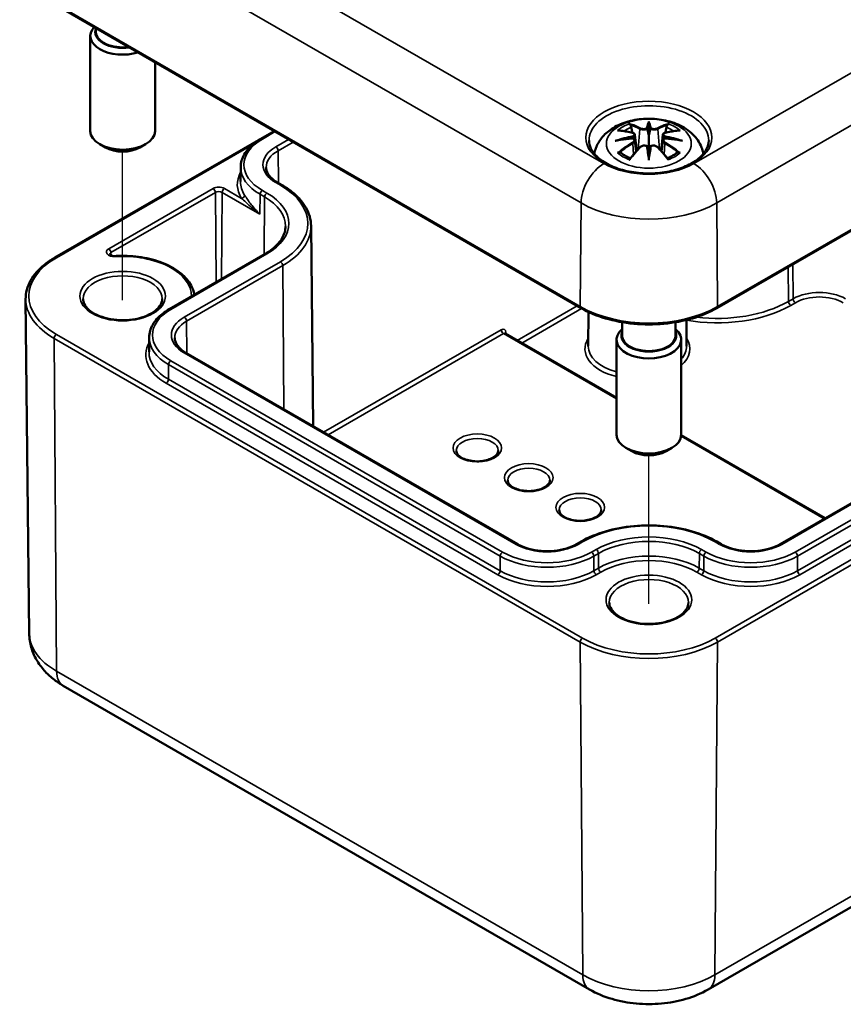
# Model space of a CAD drawing. Units: millimetres. Extents: x 0 to 420, y 0 to 297.
# Drawn here: x 173 to 199, y 43 to 74 of the extents above; entities that cross this region are included whole.
import ezdxf

# ---------------------------------------------------------------- set-up
doc = ezdxf.new("R2010")
doc.units = ezdxf.units.MM
for name, color, linetype, lineweight in [('Positionsveränderungspfad (ISO)', 7, 'Continuous', 25), ('Sichtbar (ISO)', 7, 'Continuous', 50), ('Sichtbar schmal (ISO)', 7, 'Continuous', 35)]:
    doc.layers.add(name, color=color, linetype=linetype, lineweight=lineweight)

msp = doc.modelspace()

# ---------------------------------------------------------------- linework, layer by layer
at = {"layer": 'Positionsveränderungspfad (ISO)'}
for p, q in [((176.413, 65.074), (176.413, 69.665)), ((192.677, 55.685), (192.677, 60.275))]:
    msp.add_line(p, q, dxfattribs=at)
at = {"layer": 'Sichtbar (ISO)'}
for p, q in [((194.777, 64.827), (213.162, 75.441)), ((174.314, 74.216), (190.577, 64.827)), ((175.589, 73.48), (175.589, 73.364)), ((175.414, 73.241), (175.414, 70.302)), ((177.414, 72.427), (177.414, 70.302)), ((192.677, 70.521), (192.677, 70.16)), ((174.314, 66.387), (181.094, 70.302)), ((180.681, 70.059), (181.097, 70.3)), ((192.248, 70.182), (192.3, 69.69)), ((193.106, 70.182), (193.054, 69.69)), ((175.883, 69.791), (175.706, 69.893)), ((176.944, 69.791), (177.121, 69.893)), ((192.247, 70.011), (192.284, 69.672)), ((193.106, 70.011), (193.07, 69.672)), ((192.677, 69.533), (192.677, 69.597)), ((180.061, 69.187), (180.057, 68.737)), ((181.339, 68.631), (181.197, 68.712)), ((182.236, 67.374), (182.302, 61.175)), ((177.852, 64.793), (180.822, 66.508)), ((173.525, 54.771), (173.414, 65.106)), ((190.814, 64.704), (190.803, 63.652)), ((191.852, 64.391), (191.852, 63.974)), ((193.502, 64.391), (193.502, 63.974)), ((193.836, 64.459), (193.844, 63.652)), ((191.677, 62.055), (188.234, 64.042)), ((177.233, 63.921), (177.228, 63.47)), ((191.677, 63.851), (191.677, 60.912)), ((193.677, 63.851), (193.677, 60.912)), ((188.622, 57.526), (178.369, 63.446)), ((206.278, 63.038), (196.732, 57.526)), ((198.126, 58.331), (193.677, 60.9)), ((192.147, 60.402), (191.97, 60.504)), ((193.207, 60.402), (193.384, 60.504)), ((190.58, 57.608), (190.439, 57.526)), ((194.915, 57.526), (194.774, 57.608)), ((194.512, 43.762), (212.897, 54.376)), ((174.578, 53.151), (190.841, 43.762))]:
    msp.add_line(p, q, dxfattribs=at)
for centre, major_axis, ratio, start_param, end_param in [((176.414, 73.241), (-1, 0), 0.57735, 5.792583, 8.344584), ((176.414, 73.364), (-0.85, 0), 0.57735, 6.042635, 8.094532), ((176.414, 73.364), (-0.825, 0), 0.57735, 0, 1.792877), ((192.593, 70.635), (-0.129, 0.618), 0.036814, 2.026405, 2.439082), ((192.761, 70.635), (-0.129, -0.618), 0.036814, 0.70251, 1.115188), ((176.414, 70.302), (1, 0), 0.57735, 3.141593, 6.283185), ((192.099, 70.35), (0.011, -0.684), 0.166237, 1.145796, 1.219537), ((193.254, 70.35), (0.011, 0.684), 0.166237, 1.922055, 1.995797), ((176.414, 70.098), (0.75, 0), 0.57735, 3.926991, 5.497787), ((192.593, 69.968), (0.131, -0.605), 0.006801, 0.908218, 1.320895), ((192.761, 69.968), (0.131, 0.605), 0.006801, 1.820698, 2.233375), ((192.677, 63.851), (-1, 0), 0.57735, 5.682591, 10.025372), ((192.677, 63.974), (0.85, 0), 0.57735, 2.898459, 6.526319), ((192.677, 63.974), (-0.825, 0), 0.57735, 0, 3.141593), ((192.677, 60.912), (1, 0), 0.57735, 3.141593, 6.283185), ((192.677, 60.708), (0.75, 0), 0.57735, 3.926991, 5.497787)]:
    msp.add_ellipse(centre, major_axis=major_axis, ratio=ratio, start_param=start_param, end_param=end_param, dxfattribs=at)
for points, knots in [([(190.992, 69.599), (191.002, 69.659), (191.018, 69.717), (191.081, 69.89), (191.142, 69.994), (191.303, 70.196), (191.407, 70.286), (191.659, 70.456), (191.813, 70.526), (192.147, 70.633), (192.329, 70.665), (192.696, 70.69), (192.88, 70.682), (193.24, 70.624), (193.416, 70.575), (193.747, 70.428), (193.903, 70.33), (194.149, 70.088), (194.246, 69.954), (194.332, 69.732), (194.35, 69.666), (194.362, 69.599)], [4.027046, 4.027046, 4.027046, 4.027046, 4.133136, 4.133136, 4.357122, 4.357122, 4.636026, 4.636026, 4.993797, 4.993797, 5.383142, 5.383142, 5.767473, 5.767473, 6.153925, 6.153925, 6.539044, 6.539044, 6.848534, 6.848534, 6.968528, 6.968528, 6.968528, 6.968528]), ([(192.104, 70.489), (192.103, 70.49), (192.103, 70.492), (192.098, 70.499), (192.095, 70.505), (192.088, 70.518), (192.086, 70.525), (192.084, 70.529), (192.084, 70.529), (192.083, 70.529)], [0.05525613, 0.05525613, 0.05525613, 0.05525613, 0.05672679, 0.05672679, 0.06404295, 0.06404295, 0.07427675, 0.07427675, 0.07452176, 0.07452176, 0.07452176, 0.07452176]), ([(192.104, 70.489), (192.105, 70.488), (192.106, 70.487), (192.113, 70.476), (192.12, 70.463), (192.128, 70.441), (192.131, 70.43), (192.134, 70.419)], [0.03721232, 0.03721232, 0.03721232, 0.03721232, 0.03823639, 0.03823639, 0.04585762, 0.04585762, 0.05210577, 0.05210577, 0.05210577, 0.05210577]), ([(192.629, 70.363), (192.628, 70.365), (192.627, 70.368), (192.624, 70.374), (192.622, 70.376), (192.618, 70.381), (192.616, 70.383), (192.61, 70.386), (192.608, 70.387), (192.605, 70.387), (192.605, 70.387), (192.605, 70.387)], [0, 0, 0, 0, 0.001839132, 0.001839132, 0.003776606, 0.003776606, 0.005601033, 0.005601033, 0.007464701, 0.007464701, 0.007505488, 0.007505488, 0.007505488, 0.007505488]), ([(192.677, 70.599), (192.677, 70.599), (192.677, 70.598), (192.677, 70.578), (192.677, 70.553), (192.677, 70.533), (192.677, 70.529), (192.677, 70.523), (192.677, 70.522), (192.677, 70.521)], [-0.02418649, -0.02418649, -0.02418649, -0.02418649, -0.02384234, -0.02384234, -0.00425843, -0.00425843, -0.00098565, -0.00098565, 0, 0, 0, 0]), ([(192.725, 70.363), (192.725, 70.362), (192.725, 70.362), (192.725, 70.361), (192.725, 70.36), (192.724, 70.359)], [0.012532802, 0.012532802, 0.012532802, 0.012532802, 0.012775146, 0.012775146, 0.014086245, 0.014086245, 0.014086245, 0.014086245]), ([(192.749, 70.387), (192.749, 70.387), (192.749, 70.387), (192.746, 70.387), (192.744, 70.386), (192.738, 70.383), (192.736, 70.381), (192.732, 70.376), (192.73, 70.374), (192.727, 70.368), (192.726, 70.365), (192.725, 70.363)], [-0.000040907, -0.000040907, -0.000040907, -0.000040907, 0, 0, 0.001869145, 0.001869145, 0.003698934, 0.003698934, 0.005642101, 0.005642101, 0.007486638, 0.007486638, 0.007486638, 0.007486638]), ([(193.22, 70.419), (193.222, 70.43), (193.226, 70.441), (193.234, 70.463), (193.241, 70.476), (193.248, 70.487), (193.249, 70.488), (193.25, 70.489)], [0.0701982, 0.0701982, 0.0701982, 0.0701982, 0.07644635, 0.07644635, 0.08406758, 0.08406758, 0.08509165, 0.08509165, 0.08509165, 0.08509165]), ([(193.27, 70.529), (193.27, 70.529), (193.27, 70.529), (193.268, 70.525), (193.266, 70.518), (193.259, 70.503), (193.255, 70.497), (193.25, 70.49), (193.25, 70.49), (193.25, 70.489)], [-0.0002133, -0.0002133, -0.0002133, -0.0002133, 0, 0, 0.00914203, 0.00914203, 0.01622314, 0.01622314, 0.01656702, 0.01656702, 0.01656702, 0.01656702]), ([(180.061, 69.187), (180.062, 69.254), (180.072, 69.322), (180.109, 69.453), (180.137, 69.517), (180.207, 69.641), (180.25, 69.701), (180.351, 69.814), (180.408, 69.868), (180.536, 69.969), (180.606, 70.016), (180.681, 70.059)], [2.3623654, 2.3623654, 2.3623654, 2.3623654, 2.5182108, 2.5182108, 2.6740563, 2.6740563, 2.8299017, 2.8299017, 2.9857472, 2.9857472, 3.1415927, 3.1415927, 3.1415927, 3.1415927]), ([(191.638, 69.999), (191.639, 70), (191.64, 70), (191.678, 70.01), (191.712, 70.017), (191.741, 70.022)], [-0.02418649, -0.02418649, -0.02418649, -0.02418649, -0.02384234, -0.02384234, -0.01301311, -0.01301311, -0.01301311, -0.01301311]), ([(191.711, 70.314), (191.711, 70.314), (191.712, 70.315), (191.722, 70.316), (191.731, 70.317), (191.74, 70.316)], [-0.000213151, -0.000213151, -0.000213151, -0.000213151, 0, 0, 0.006020995, 0.006020995, 0.006020995, 0.006020995]), ([(191.74, 70.316), (191.768, 70.315), (191.797, 70.312), (191.854, 70.306), (191.882, 70.303), (191.94, 70.295), (191.969, 70.29), (192.027, 70.28), (192.057, 70.275), (192.116, 70.262), (192.145, 70.256), (192.175, 70.249)], [2.7936645, 2.7936645, 2.7936645, 2.7936645, 2.8281249, 2.8281249, 2.8625854, 2.8625854, 2.8970458, 2.8970458, 2.9315063, 2.9315063, 2.9659667, 2.9659667, 2.9659667, 2.9659667]), ([(192.202, 70.072), (192.171, 70.07), (192.14, 70.068), (192.078, 70.064), (192.047, 70.061), (191.985, 70.055), (191.954, 70.052), (191.893, 70.044), (191.862, 70.04), (191.801, 70.032), (191.771, 70.027), (191.741, 70.022)], [3.2877884, 3.2877884, 3.2877884, 3.2877884, 3.3174381, 3.3174381, 3.3470878, 3.3470878, 3.3767375, 3.3767375, 3.4063873, 3.4063873, 3.436037, 3.436037, 3.436037, 3.436037]), ([(192.175, 70.249), (192.182, 70.247), (192.189, 70.245), (192.202, 70.239), (192.209, 70.236), (192.22, 70.228), (192.226, 70.224), (192.235, 70.214), (192.239, 70.208), (192.245, 70.196), (192.247, 70.189), (192.248, 70.182)], [0.16533437, 0.16533437, 0.16533437, 0.16533437, 0.16998691, 0.16998691, 0.17463945, 0.17463945, 0.17929198, 0.17929198, 0.18394452, 0.18394452, 0.18859706, 0.18859706, 0.18859706, 0.18859706]), ([(192.194, 70.15), (192.194, 70.15), (192.194, 70.15), (192.195, 70.149), (192.197, 70.147), (192.2, 70.143), (192.201, 70.14), (192.204, 70.135), (192.206, 70.132), (192.208, 70.126), (192.209, 70.123), (192.21, 70.121)], [-0.000040907, -0.000040907, -0.000040907, -0.000040907, 0, 0, 0.001869145, 0.001869145, 0.003698934, 0.003698934, 0.005642102, 0.005642102, 0.007486638, 0.007486638, 0.007486638, 0.007486638]), ([(192.205, 70.071), (192.205, 70.072), (192.204, 70.072), (192.201, 70.072), (192.2, 70.072), (192.197, 70.07), (192.195, 70.068), (192.194, 70.067), (192.194, 70.067), (192.194, 70.067)], [0.002623384, 0.002623384, 0.002623384, 0.002623384, 0.003776606, 0.003776606, 0.005601033, 0.005601033, 0.007464701, 0.007464701, 0.007505488, 0.007505488, 0.007505488, 0.007505488]), ([(192.205, 70.071), (192.21, 70.069), (192.214, 70.066), (192.222, 70.059), (192.226, 70.056), (192.232, 70.048), (192.235, 70.044), (192.241, 70.035), (192.243, 70.03), (192.246, 70.021), (192.247, 70.016), (192.247, 70.011)], [0.1225087, 0.1225087, 0.1225087, 0.1225087, 0.12578722, 0.12578722, 0.12906573, 0.12906573, 0.13234425, 0.13234425, 0.13562276, 0.13562276, 0.13890128, 0.13890128, 0.13890128, 0.13890128]), ([(192.21, 70.121), (192.21, 70.12), (192.21, 70.12), (192.21, 70.119), (192.21, 70.118), (192.21, 70.117)], [0.012532802, 0.012532802, 0.012532802, 0.012532802, 0.012775146, 0.012775146, 0.014086245, 0.014086245, 0.014086245, 0.014086245]), ([(192.677, 70.16), (192.677, 70.109), (192.677, 70.058), (192.677, 69.882), (192.677, 69.733), (192.677, 69.597)], [-5.0913098, -5.0913098, -5.0913098, -5.0913098, -5.0600561, -5.0600561, -4.9724319, -4.9724319, -4.9724319, -4.9724319]), ([(193.106, 70.182), (193.107, 70.189), (193.109, 70.196), (193.115, 70.208), (193.119, 70.214), (193.128, 70.224), (193.134, 70.228), (193.145, 70.236), (193.152, 70.239), (193.165, 70.245), (193.172, 70.247), (193.179, 70.249)], [0.14207168, 0.14207168, 0.14207168, 0.14207168, 0.14672422, 0.14672422, 0.15137675, 0.15137675, 0.15602929, 0.15602929, 0.16068183, 0.16068183, 0.16533437, 0.16533437, 0.16533437, 0.16533437]), ([(193.106, 70.011), (193.107, 70.016), (193.108, 70.021), (193.111, 70.03), (193.113, 70.035), (193.118, 70.044), (193.121, 70.048), (193.128, 70.056), (193.132, 70.059), (193.14, 70.066), (193.144, 70.069), (193.149, 70.071)], [0.35710183, 0.35710183, 0.35710183, 0.35710183, 0.36038035, 0.36038035, 0.36365886, 0.36365886, 0.36693738, 0.36693738, 0.37021589, 0.37021589, 0.37349441, 0.37349441, 0.37349441, 0.37349441]), ([(193.144, 70.121), (193.145, 70.123), (193.146, 70.126), (193.148, 70.132), (193.15, 70.135), (193.153, 70.14), (193.154, 70.143), (193.157, 70.147), (193.159, 70.149), (193.16, 70.15), (193.16, 70.15), (193.16, 70.15)], [0, 0, 0, 0, 0.001839132, 0.001839132, 0.003776606, 0.003776606, 0.005601033, 0.005601033, 0.007464701, 0.007464701, 0.007505488, 0.007505488, 0.007505488, 0.007505488]), ([(193.16, 70.067), (193.16, 70.067), (193.16, 70.067), (193.159, 70.068), (193.157, 70.07), (193.154, 70.072), (193.153, 70.072), (193.15, 70.072), (193.149, 70.072), (193.149, 70.071)], [-0.000040907, -0.000040907, -0.000040907, -0.000040907, 0, 0, 0.001869145, 0.001869145, 0.003698934, 0.003698934, 0.004855544, 0.004855544, 0.004855544, 0.004855544]), ([(193.613, 70.022), (193.583, 70.027), (193.552, 70.032), (193.492, 70.04), (193.461, 70.044), (193.4, 70.052), (193.369, 70.055), (193.307, 70.061), (193.276, 70.064), (193.214, 70.068), (193.183, 70.07), (193.152, 70.072)], [2.8471483, 2.8471483, 2.8471483, 2.8471483, 2.876798, 2.876798, 2.9064478, 2.9064478, 2.9360975, 2.9360975, 2.9657472, 2.9657472, 2.9953969, 2.9953969, 2.9953969, 2.9953969]), ([(193.179, 70.249), (193.209, 70.256), (193.238, 70.262), (193.297, 70.275), (193.327, 70.28), (193.385, 70.29), (193.414, 70.295), (193.472, 70.303), (193.5, 70.306), (193.557, 70.312), (193.586, 70.315), (193.614, 70.316)], [3.3172186, 3.3172186, 3.3172186, 3.3172186, 3.351679, 3.351679, 3.3861395, 3.3861395, 3.4205999, 3.4205999, 3.4550604, 3.4550604, 3.4895209, 3.4895209, 3.4895209, 3.4895209]), ([(193.613, 70.022), (193.642, 70.017), (193.676, 70.01), (193.714, 70), (193.715, 70), (193.716, 69.999)], [-0.02286208, -0.02286208, -0.02286208, -0.02286208, 0, 0, 0.00072655, 0.00072655, 0.00072655, 0.00072655]), ([(193.614, 70.316), (193.623, 70.317), (193.632, 70.316), (193.642, 70.315), (193.642, 70.314), (193.643, 70.314)], [0.067360952, 0.067360952, 0.067360952, 0.067360952, 0.074277719, 0.074277719, 0.074522912, 0.074522912, 0.074522912, 0.074522912]), ([(194.526, 70.01), (194.525, 69.896), (194.488, 69.781), (194.347, 69.568), (194.249, 69.47), (194.003, 69.297), (193.857, 69.223), (193.53, 69.102), (193.349, 69.056), (192.969, 68.998), (192.77, 68.986), (192.376, 68.999), (192.18, 69.023), (191.814, 69.105), (191.642, 69.162), (191.342, 69.302), (191.213, 69.385), (191.009, 69.566), (190.933, 69.664), (190.848, 69.845), (190.829, 69.928), (190.828, 70.01)], [2.362365, 2.362365, 2.362365, 2.362365, 2.7222, 2.7222, 3.045923, 3.045923, 3.357049, 3.357049, 3.668709, 3.668709, 3.981862, 3.981862, 4.295429, 4.295429, 4.608147, 4.608147, 4.919247, 4.919247, 5.231989, 5.231989, 5.491616, 5.491616, 5.491616, 5.491616]), ([(192.095, 69.449), (192.116, 69.474), (192.136, 69.499), (192.177, 69.548), (192.197, 69.572), (192.238, 69.62), (192.259, 69.644), (192.3, 69.69), (192.321, 69.713), (192.362, 69.757), (192.383, 69.779), (192.404, 69.801)], [2.8000643, 2.8000643, 2.8000643, 2.8000643, 2.8332448, 2.8332448, 2.8664253, 2.8664253, 2.8996057, 2.8996057, 2.9327862, 2.9327862, 2.9659667, 2.9659667, 2.9659667, 2.9659667]), ([(192.404, 69.801), (192.414, 69.811), (192.426, 69.821), (192.453, 69.836), (192.468, 69.841), (192.499, 69.85), (192.516, 69.852), (192.548, 69.852), (192.565, 69.85), (192.596, 69.843), (192.61, 69.837), (192.624, 69.83)], [0.16533437, 0.16533437, 0.16533437, 0.16533437, 0.17389707, 0.17389707, 0.18245978, 0.18245978, 0.19102249, 0.19102249, 0.19958519, 0.19958519, 0.2081479, 0.2081479, 0.2081479, 0.2081479]), ([(192.605, 69.829), (192.605, 69.829), (192.605, 69.829), (192.608, 69.83), (192.61, 69.831), (192.616, 69.832), (192.618, 69.832), (192.622, 69.831), (192.624, 69.83), (192.627, 69.827), (192.628, 69.825), (192.629, 69.823)], [-0.000040907, -0.000040907, -0.000040907, -0.000040907, 0, 0, 0.001869145, 0.001869145, 0.003698934, 0.003698934, 0.005642101, 0.005642101, 0.007486638, 0.007486638, 0.007486638, 0.007486638]), ([(192.629, 69.823), (192.629, 69.823), (192.629, 69.823), (192.629, 69.822), (192.629, 69.821), (192.629, 69.82)], [0.012532802, 0.012532802, 0.012532802, 0.012532802, 0.012775146, 0.012775146, 0.014086245, 0.014086245, 0.014086245, 0.014086245]), ([(192.725, 69.823), (192.726, 69.825), (192.727, 69.827), (192.73, 69.83), (192.732, 69.831), (192.736, 69.832), (192.738, 69.832), (192.744, 69.831), (192.746, 69.83), (192.749, 69.829), (192.749, 69.829), (192.749, 69.829)], [0, 0, 0, 0, 0.001839132, 0.001839132, 0.003776606, 0.003776606, 0.005601033, 0.005601033, 0.007464701, 0.007464701, 0.007505488, 0.007505488, 0.007505488, 0.007505488]), ([(192.73, 69.83), (192.744, 69.837), (192.758, 69.843), (192.789, 69.85), (192.806, 69.852), (192.838, 69.852), (192.855, 69.85), (192.886, 69.841), (192.901, 69.836), (192.928, 69.821), (192.94, 69.811), (192.95, 69.801)], [0.12252084, 0.12252084, 0.12252084, 0.12252084, 0.13108355, 0.13108355, 0.13964625, 0.13964625, 0.14820896, 0.14820896, 0.15677166, 0.15677166, 0.16533437, 0.16533437, 0.16533437, 0.16533437]), ([(192.95, 69.801), (192.971, 69.779), (192.992, 69.757), (193.033, 69.713), (193.054, 69.69), (193.095, 69.644), (193.116, 69.62), (193.157, 69.572), (193.177, 69.548), (193.218, 69.499), (193.238, 69.474), (193.259, 69.449)], [3.3172186, 3.3172186, 3.3172186, 3.3172186, 3.3503991, 3.3503991, 3.3835796, 3.3835796, 3.4167601, 3.4167601, 3.4499405, 3.4499405, 3.483121, 3.483121, 3.483121, 3.483121]), ([(191.781, 69.641), (191.78, 69.641), (191.779, 69.641), (191.771, 69.641), (191.762, 69.641), (191.74, 69.638), (191.726, 69.635), (191.712, 69.629), (191.711, 69.629), (191.711, 69.629)], [0.05525664, 0.05525664, 0.05525664, 0.05525664, 0.05672921, 0.05672921, 0.06404696, 0.06404696, 0.07427772, 0.07427772, 0.07452291, 0.07452291, 0.07452291, 0.07452291]), ([(191.781, 69.641), (191.783, 69.641), (191.784, 69.641), (191.795, 69.641), (191.806, 69.638), (191.816, 69.632), (191.819, 69.63), (191.822, 69.627)], [0.03721232, 0.03721232, 0.03721232, 0.03721232, 0.03823639, 0.03823639, 0.04585762, 0.04585762, 0.04849699, 0.04849699, 0.04849699, 0.04849699]), ([(192.106, 69.462), (192.086, 69.469), (192.068, 69.477), (192.027, 69.495), (192.005, 69.506), (191.962, 69.528), (191.942, 69.54), (191.904, 69.564), (191.886, 69.576), (191.852, 69.601), (191.836, 69.614), (191.822, 69.628)], [2.9435007, 2.9435007, 2.9435007, 2.9435007, 3.0117279, 3.0117279, 3.0980618, 3.0980618, 3.1843956, 3.1843956, 3.2707294, 3.2707294, 3.3570633, 3.3570633, 3.3570633, 3.3570633]), ([(192.083, 69.414), (192.084, 69.414), (192.084, 69.415), (192.086, 69.427), (192.088, 69.437), (192.093, 69.446), (192.094, 69.447), (192.095, 69.449)], [-0.0002133, -0.0002133, -0.0002133, -0.0002133, 0, 0, 0.00914203, 0.00914203, 0.0112954, 0.0112954, 0.0112954, 0.0112954]), ([(192.677, 69.399), (192.677, 69.4), (192.677, 69.401), (192.677, 69.458), (192.677, 69.502), (192.677, 69.525), (192.677, 69.529), (192.677, 69.532), (192.677, 69.533), (192.677, 69.533)], [-0.02418649, -0.02418649, -0.02418649, -0.02418649, -0.02384234, -0.02384234, -0.00425843, -0.00425843, -0.00098565, -0.00098565, 0, 0, 0, 0]), ([(193.532, 69.628), (193.518, 69.614), (193.502, 69.601), (193.468, 69.576), (193.45, 69.564), (193.412, 69.54), (193.392, 69.528), (193.349, 69.506), (193.327, 69.495), (193.286, 69.477), (193.267, 69.469), (193.248, 69.462)], [1.3553257, 1.3553257, 1.3553257, 1.3553257, 1.4416595, 1.4416595, 1.5279934, 1.5279934, 1.6143272, 1.6143272, 1.7006611, 1.7006611, 1.7688882, 1.7688882, 1.7688882, 1.7688882]), ([(193.259, 69.449), (193.26, 69.447), (193.261, 69.446), (193.266, 69.437), (193.268, 69.427), (193.27, 69.415), (193.27, 69.414), (193.27, 69.414)], [0.06130162, 0.06130162, 0.06130162, 0.06130162, 0.06404295, 0.06404295, 0.07427675, 0.07427675, 0.07452176, 0.07452176, 0.07452176, 0.07452176]), ([(193.532, 69.627), (193.535, 69.63), (193.537, 69.632), (193.548, 69.638), (193.559, 69.641), (193.57, 69.641), (193.571, 69.641), (193.573, 69.641)], [0.07380845, 0.07380845, 0.07380845, 0.07380845, 0.07644635, 0.07644635, 0.08406758, 0.08406758, 0.08509165, 0.08509165, 0.08509165, 0.08509165]), ([(193.643, 69.629), (193.642, 69.629), (193.642, 69.629), (193.628, 69.635), (193.613, 69.638), (193.59, 69.641), (193.581, 69.641), (193.573, 69.641), (193.573, 69.641), (193.573, 69.641)], [-0.00021315, -0.00021315, -0.00021315, -0.00021315, 0, 0, 0.00914199, 0.00914199, 0.01622287, 0.01622287, 0.01656716, 0.01656716, 0.01656716, 0.01656716]), ([(181.197, 68.712), (181.151, 68.739), (181.109, 68.767), (181.035, 68.826), (181.002, 68.857), (180.946, 68.92), (180.923, 68.952), (180.887, 69.016), (180.873, 69.048), (180.855, 69.112), (180.85, 69.144), (180.85, 69.175)], [1.5707963, 1.5707963, 1.5707963, 1.5707963, 1.7266418, 1.7266418, 1.8824872, 1.8824872, 2.0383327, 2.0383327, 2.1941782, 2.1941782, 2.3500236, 2.3500236, 2.3500236, 2.3500236]), ([(182.236, 67.374), (182.235, 67.47), (182.221, 67.565), (182.168, 67.753), (182.129, 67.845), (182.027, 68.023), (181.965, 68.109), (181.82, 68.273), (181.736, 68.351), (181.551, 68.498), (181.449, 68.567), (181.339, 68.631)], [0.791569, 0.791569, 0.791569, 0.791569, 0.9474145, 0.9474145, 1.1032599, 1.1032599, 1.2591054, 1.2591054, 1.4149509, 1.4149509, 1.5707963, 1.5707963, 1.5707963, 1.5707963]), ([(180.822, 66.508), (180.903, 66.554), (180.977, 66.604), (181.11, 66.71), (181.169, 66.765), (181.269, 66.878), (181.312, 66.937), (181.379, 67.055), (181.404, 67.115), (181.438, 67.235), (181.447, 67.295), (181.448, 67.355)], [0, 0, 0, 0, 0.1558455, 0.1558455, 0.3116909, 0.3116909, 0.4675364, 0.4675364, 0.6233818, 0.6233818, 0.7792273, 0.7792273, 0.7792273, 0.7792273]), ([(173.414, 65.106), (173.413, 65.203), (173.426, 65.301), (173.477, 65.492), (173.515, 65.586), (173.616, 65.768), (173.679, 65.855), (173.825, 66.023), (173.91, 66.102), (174.098, 66.252), (174.201, 66.322), (174.314, 66.387)], [2.3500236, 2.3500236, 2.3500236, 2.3500236, 2.5083374, 2.5083374, 2.6666512, 2.6666512, 2.824965, 2.824965, 2.9832788, 2.9832788, 3.1415927, 3.1415927, 3.1415927, 3.1415927]), ([(176.179, 66.437), (176.162, 66.436), (176.145, 66.436), (176.112, 66.439), (176.096, 66.442), (176.068, 66.449), (176.056, 66.454), (176.035, 66.463), (176.027, 66.468), (176.016, 66.476), (176.012, 66.48), (176.009, 66.484), (176.009, 66.485), (176.009, 66.485)], [0.677811, 0.677811, 0.677811, 0.677811, 0.941663, 0.941663, 1.204713, 1.204713, 1.458375, 1.458375, 1.696171, 1.696171, 1.920159, 1.920159, 2.09651, 2.09651, 2.09651, 2.09651]), ([(178.63, 65.242), (178.615, 65.34), (178.581, 65.436), (178.46, 65.662), (178.353, 65.787), (178.078, 66.014), (177.906, 66.115), (177.519, 66.28), (177.302, 66.344), (176.847, 66.427), (176.609, 66.447), (176.307, 66.443), (176.243, 66.441), (176.179, 66.437)], [0.874708, 0.874708, 0.874708, 0.874708, 1.085788, 1.085788, 1.395851, 1.395851, 1.721564, 1.721564, 2.049055, 2.049055, 2.375284, 2.375284, 2.463782, 2.463782, 2.463782, 2.463782]), ([(177.638, 65.113), (177.637, 65.037), (177.611, 64.96), (177.511, 64.82), (177.444, 64.757), (177.279, 64.647), (177.183, 64.599), (176.966, 64.522), (176.845, 64.492), (176.593, 64.456), (176.461, 64.449), (176.2, 64.459), (176.07, 64.476), (175.829, 64.531), (175.716, 64.569), (175.521, 64.662), (175.437, 64.716), (175.305, 64.832), (175.257, 64.894), (175.202, 65.009), (175.19, 65.061), (175.189, 65.113)], [5.503958, 5.503958, 5.503958, 5.503958, 5.888954, 5.888954, 6.210309, 6.210309, 6.516624, 6.516624, 6.824352, 6.824352, 7.134263, 7.134263, 7.444714, 7.444714, 7.753848, 7.753848, 8.060506, 8.060506, 8.369098, 8.369098, 8.633209, 8.633209, 8.633209, 8.633209]), ([(177.233, 63.921), (177.234, 63.988), (177.244, 64.055), (177.281, 64.187), (177.308, 64.251), (177.379, 64.375), (177.422, 64.434), (177.523, 64.548), (177.58, 64.602), (177.707, 64.702), (177.777, 64.75), (177.852, 64.793)], [2.3623654, 2.3623654, 2.3623654, 2.3623654, 2.5182108, 2.5182108, 2.6740563, 2.6740563, 2.8299017, 2.8299017, 2.9857472, 2.9857472, 3.1415927, 3.1415927, 3.1415927, 3.1415927]), ([(190.577, 64.827), (190.8, 64.698), (191.055, 64.591), (191.61, 64.428), (191.908, 64.372), (192.52, 64.316), (192.834, 64.316), (193.446, 64.372), (193.744, 64.428), (194.299, 64.591), (194.554, 64.698), (194.777, 64.827)], [1.570796, 1.570796, 1.570796, 1.570796, 1.884956, 1.884956, 2.199115, 2.199115, 2.513274, 2.513274, 2.827433, 2.827433, 3.141593, 3.141593, 3.141593, 3.141593]), ([(188.234, 64.042), (188.232, 64.044), (188.23, 64.045), (188.226, 64.049), (188.225, 64.05), (188.225, 64.051), (188.225, 64.052), (188.225, 64.052)], [0.7853982, 0.7853982, 0.7853982, 0.7853982, 0.9407325, 0.9407325, 1.0960668, 1.0960668, 1.1808414, 1.1808414, 1.1808414, 1.1808414]), ([(178.369, 63.446), (178.323, 63.472), (178.281, 63.501), (178.206, 63.56), (178.174, 63.591), (178.118, 63.653), (178.095, 63.685), (178.058, 63.75), (178.045, 63.782), (178.027, 63.846), (178.022, 63.877), (178.022, 63.909)], [1.5707963, 1.5707963, 1.5707963, 1.5707963, 1.7266418, 1.7266418, 1.8824872, 1.8824872, 2.0383327, 2.0383327, 2.1941782, 2.1941782, 2.3500236, 2.3500236, 2.3500236, 2.3500236]), ([(188.024, 60.422), (188.024, 60.381), (188.008, 60.338), (187.94, 60.261), (187.903, 60.231), (187.813, 60.179), (187.761, 60.156), (187.643, 60.119), (187.578, 60.105), (187.443, 60.089), (187.372, 60.087), (187.234, 60.095), (187.166, 60.106), (187.04, 60.137), (186.982, 60.158), (186.883, 60.206), (186.841, 60.234), (186.777, 60.291), (186.755, 60.321), (186.729, 60.374), (186.724, 60.398), (186.724, 60.422)], [5.497787, 5.497787, 5.497787, 5.497787, 5.970823, 5.970823, 6.275544, 6.275544, 6.569832, 6.569832, 6.868451, 6.868451, 7.170665, 7.170665, 7.473412, 7.473412, 7.773445, 7.773445, 8.068714, 8.068714, 8.365955, 8.365955, 8.63938, 8.63938, 8.63938, 8.63938]), ([(189.615, 59.504), (189.615, 59.463), (189.599, 59.419), (189.531, 59.343), (189.494, 59.313), (189.404, 59.26), (189.352, 59.237), (189.234, 59.2), (189.169, 59.186), (189.034, 59.171), (188.963, 59.169), (188.825, 59.177), (188.757, 59.187), (188.631, 59.218), (188.573, 59.239), (188.474, 59.288), (188.432, 59.315), (188.368, 59.373), (188.346, 59.402), (188.32, 59.456), (188.315, 59.48), (188.315, 59.504)], [5.497787, 5.497787, 5.497787, 5.497787, 5.970823, 5.970823, 6.275544, 6.275544, 6.569832, 6.569832, 6.868451, 6.868451, 7.170665, 7.170665, 7.473412, 7.473412, 7.773445, 7.773445, 8.068714, 8.068714, 8.365955, 8.365955, 8.63938, 8.63938, 8.63938, 8.63938]), ([(191.206, 58.585), (191.206, 58.544), (191.19, 58.5), (191.122, 58.424), (191.085, 58.394), (190.995, 58.342), (190.943, 58.318), (190.825, 58.282), (190.76, 58.268), (190.625, 58.252), (190.554, 58.25), (190.416, 58.258), (190.348, 58.268), (190.222, 58.3), (190.164, 58.32), (190.065, 58.369), (190.023, 58.397), (189.959, 58.454), (189.937, 58.484), (189.911, 58.537), (189.906, 58.561), (189.906, 58.585)], [5.497787, 5.497787, 5.497787, 5.497787, 5.970823, 5.970823, 6.275544, 6.275544, 6.569832, 6.569832, 6.868451, 6.868451, 7.170665, 7.170665, 7.473412, 7.473412, 7.773445, 7.773445, 8.068714, 8.068714, 8.365955, 8.365955, 8.63938, 8.63938, 8.63938, 8.63938]), ([(194.774, 57.608), (194.551, 57.736), (194.296, 57.843), (193.742, 58.006), (193.444, 58.062), (192.833, 58.118), (192.521, 58.118), (191.91, 58.062), (191.612, 58.006), (191.058, 57.843), (190.803, 57.736), (190.58, 57.608)], [1.570796, 1.570796, 1.570796, 1.570796, 1.884956, 1.884956, 2.199115, 2.199115, 2.513274, 2.513274, 2.827433, 2.827433, 3.141593, 3.141593, 3.141593, 3.141593]), ([(190.439, 57.526), (190.349, 57.474), (190.243, 57.429), (190.009, 57.359), (189.882, 57.334), (189.618, 57.308), (189.482, 57.307), (189.216, 57.329), (189.086, 57.351), (188.848, 57.418), (188.738, 57.462), (188.637, 57.517), (188.629, 57.522), (188.622, 57.526)], [0, 0, 0, 0, 0.306538, 0.306538, 0.615164, 0.615164, 0.925607, 0.925607, 1.236138, 1.236138, 1.544986, 1.544986, 1.570796, 1.570796, 1.570796, 1.570796]), ([(196.732, 57.526), (196.642, 57.474), (196.536, 57.429), (196.302, 57.359), (196.175, 57.334), (195.911, 57.308), (195.775, 57.307), (195.509, 57.329), (195.38, 57.351), (195.141, 57.418), (195.032, 57.462), (194.93, 57.517), (194.923, 57.522), (194.915, 57.526)], [0, 0, 0, 0, 0.306538, 0.306538, 0.615164, 0.615164, 0.925607, 0.925607, 1.236138, 1.236138, 1.544986, 1.544986, 1.570796, 1.570796, 1.570796, 1.570796]), ([(193.901, 55.724), (193.9, 55.648), (193.875, 55.571), (193.774, 55.43), (193.708, 55.367), (193.543, 55.257), (193.446, 55.209), (193.229, 55.132), (193.109, 55.103), (192.856, 55.066), (192.724, 55.059), (192.463, 55.069), (192.334, 55.086), (192.092, 55.141), (191.98, 55.179), (191.784, 55.272), (191.701, 55.326), (191.569, 55.442), (191.521, 55.505), (191.466, 55.619), (191.453, 55.672), (191.453, 55.724)], [5.503958, 5.503958, 5.503958, 5.503958, 5.888954, 5.888954, 6.210309, 6.210309, 6.516624, 6.516624, 6.824352, 6.824352, 7.134263, 7.134263, 7.444714, 7.444714, 7.753848, 7.753848, 8.060506, 8.060506, 8.369098, 8.369098, 8.633209, 8.633209, 8.633209, 8.633209]), ([(173.525, 54.771), (173.526, 54.624), (173.548, 54.478), (173.627, 54.202), (173.683, 54.072), (173.819, 53.833), (173.898, 53.725), (174.072, 53.529), (174.166, 53.441), (174.365, 53.284), (174.47, 53.214), (174.578, 53.151)], [3.9331617, 3.9331617, 3.9331617, 3.9331617, 4.0890071, 4.0890071, 4.2448526, 4.2448526, 4.4006981, 4.4006981, 4.5565435, 4.5565435, 4.712389, 4.712389, 4.712389, 4.712389]), ([(190.841, 43.762), (191.06, 43.635), (191.294, 43.539), (191.781, 43.396), (192.034, 43.349), (192.547, 43.302), (192.807, 43.302), (193.32, 43.349), (193.573, 43.396), (194.06, 43.539), (194.294, 43.635), (194.512, 43.762)], [4.712389, 4.712389, 4.712389, 4.712389, 5.026548, 5.026548, 5.340708, 5.340708, 5.654867, 5.654867, 5.969026, 5.969026, 6.283185, 6.283185, 6.283185, 6.283185])]:
    msp.add_open_spline(points, degree=3, knots=knots, dxfattribs=at)
for points, weights in [([(192.167, 70.25), (192.151, 70.331), (192.134, 70.419)], [1.01250885713, 1.00948357397, 1.00488362486]), ([(193.22, 70.419), (193.203, 70.331), (193.187, 70.25)], [1.00488362486, 1.00948357397, 1.01250885713])]:
    msp.add_rational_spline(points, weights, degree=2, dxfattribs=at)
for points in [[(192.629, 70.359), (192.629, 70.36), (192.629, 70.361), (192.629, 70.363)], [(193.144, 70.117), (193.144, 70.118), (193.144, 70.119), (193.144, 70.121)], [(192.724, 69.82), (192.725, 69.821), (192.725, 69.822), (192.725, 69.823)]]:
    msp.add_open_spline(points, degree=3, dxfattribs=at)
at = {"layer": 'Sichtbar schmal (ISO)'}
for p, q in [((212.451, 79.91), (194.066, 69.295)), ((191.287, 69.295), (175.024, 78.685)), ((194.774, 68.078), (213.158, 78.692)), ((174.317, 77.467), (190.58, 68.078)), ((213.182, 75.488), (194.798, 64.873)), ((190.556, 64.873), (174.293, 74.263)), ((192.401, 70.364), (192.349, 69.743)), ((192.953, 70.364), (193.005, 69.743)), ((180.731, 70.054), (181.126, 70.283)), ((181.543, 70.043), (181.147, 69.814)), ((174.364, 66.382), (180.433, 69.887)), ((181.218, 69.692), (181.684, 69.961)), ((192.183, 69.919), (192.203, 69.579)), ((193.171, 69.919), (193.151, 69.579)), ((181.218, 69.692), (181.225, 68.696)), ((179.207, 68.525), (175.982, 66.664)), ((180.089, 68.22), (179.56, 68.525)), ((181.147, 68.707), (181.289, 68.626)), ((176.053, 66.542), (179.278, 68.404)), ((179.278, 68.404), (179.299, 65.628)), ((179.489, 68.404), (179.469, 65.726)), ((179.489, 68.404), (180.656, 67.73)), ((180.656, 67.73), (180.66, 68.345)), ((180.66, 68.345), (180.802, 68.264)), ((180.872, 68.385), (180.731, 68.467)), ((180.802, 68.264), (180.788, 66.488)), ((190.556, 64.873), (190.58, 68.078)), ((194.798, 64.873), (194.774, 68.078)), ((176.053, 66.542), (176.054, 66.455)), ((177.902, 64.788), (180.872, 66.503)), ((181.289, 66.262), (178.319, 64.548)), ((178.389, 64.426), (181.359, 66.141)), ((181.359, 66.141), (181.393, 61.7)), ((196.983, 66.101), (196.992, 65.034)), ((197.125, 66.182), (197.133, 65.116)), ((213.112, 65.24), (194.727, 54.625)), ((190.458, 64.895), (188.607, 63.827)), ((194.798, 54.502), (213.182, 65.117)), ((197.133, 65.116), (196.992, 65.034)), ((197.062, 64.912), (197.204, 64.994)), ((188.748, 63.746), (190.599, 64.814)), ((178.389, 64.426), (178.397, 63.43)), ((190.627, 54.625), (174.364, 64.015)), ((188.113, 64.159), (182.623, 60.989)), ((182.764, 60.908), (188.184, 64.037)), ((188.184, 64.037), (191.677, 62.021)), ((188.257, 64.029), (188.256, 64.078)), ((174.293, 63.892), (190.556, 54.502)), ((174.293, 63.892), (174.371, 53.602)), ((178.319, 63.441), (188.572, 57.521)), ((177.828, 62.626), (177.832, 63.079)), ((177.832, 63.079), (188.085, 57.159)), ((188.156, 57.281), (177.902, 63.201)), ((196.782, 57.521), (206.328, 63.033)), ((206.744, 62.792), (197.198, 57.281)), ((177.758, 62.505), (188.011, 56.585)), ((188.081, 56.707), (177.828, 62.626)), ((197.269, 57.159), (206.815, 62.671)), ((206.819, 62.218), (197.273, 56.707)), ((197.343, 56.585), (206.889, 62.096)), ((193.674, 60.868), (198.097, 58.314)), ((190.489, 57.521), (190.63, 57.603)), ((194.724, 57.603), (194.865, 57.521)), ((191.047, 57.363), (190.905, 57.281)), ((190.976, 57.159), (191.117, 57.241)), ((191.121, 56.788), (191.117, 57.241)), ((194.233, 56.788), (194.237, 57.241)), ((194.237, 57.241), (194.378, 57.159)), ((194.449, 57.281), (194.307, 57.363)), ((188.081, 56.707), (188.085, 57.159)), ((190.979, 56.707), (190.976, 57.159)), ((194.375, 56.707), (194.378, 57.159)), ((197.273, 56.707), (197.269, 57.159)), ((191.121, 56.788), (190.979, 56.707)), ((191.05, 56.585), (191.191, 56.667)), ((194.163, 56.667), (194.304, 56.585)), ((194.375, 56.707), (194.233, 56.788)), ((213.104, 54.827), (194.72, 44.212)), ((190.556, 54.502), (190.634, 44.212)), ((194.798, 54.502), (194.72, 44.212)), ((190.634, 44.212), (174.371, 53.602))]:
    msp.add_line(p, q, dxfattribs=at)
for centre, major_axis in [((192.677, 70.098), (1.949, 0)), ((192.677, 69.912), (1.312, 0)), ((176.414, 65.199), (1.324, 0)), ((187.374, 60.504), (0.75, 0)), ((188.965, 59.585), (0.75, 0)), ((190.556, 58.667), (0.75, 0)), ((192.677, 55.809), (1.324, 0))]:
    msp.add_ellipse(centre, major_axis=major_axis, ratio=0.57735, dxfattribs=at)
for centre, major_axis, ratio, start_param, end_param in [((192.677, 70.017), (-1.849, 0), 0.57735, 3.135422, 6.289356), ((192.677, 69.972), (1.134, 0), 0.57735, 2.121805, 2.590584), ((192.677, 69.93), (1.006, 0), 0.57735, 2.141715, 2.451267), ((192.518, 67.434), (-0.987, 3.09), 0.518745, 5.783918, 5.964528), ((192.499, 67.428), (-0.979, 3.067), 0.518745, 5.783918, 5.944526), ((192.422, 70.37), (-0.012, -0.0219), 0.750571, 3.869581, 5.380428), ((193.114, 67.526), (-0.301, 3.205), 0.170279, 0.272528, 0.45164), ((193.135, 67.528), (-0.299, 3.18), 0.170279, 0.329778, 0.454842), ((192.24, 67.526), (0.301, 3.205), 0.170279, 5.831545, 6.010657), ((192.219, 67.528), (0.299, 3.18), 0.170279, 5.828343, 5.953407), ((192.836, 67.434), (0.987, 3.09), 0.518745, 0.318658, 0.499267), ((192.932, 70.37), (0.012, -0.0219), 0.750571, 0.902757, 2.413604), ((192.855, 67.428), (0.979, 3.067), 0.518745, 0.338659, 0.499267), ((192.677, 69.93), (1.006, 0), 0.57735, 0.690325, 0.999878), ((192.677, 69.972), (1.134, 0), 0.57735, 0.551009, 1.019788), ((182.106, 69.261), (-1.944, 0), 0.57735, 5.497787, 7.068583), ((180.731, 69.973), (-0.05, 0.0866), 0.57735, 5.497787, 6.283185), ((192.715, 67.296), (-3.156, -0.637), 0.901293, 4.695669, 4.874781), ((192.715, 67.8), (3.196, -0.387), 0.700782, 1.818792, 1.997904), ((192.789, 67.59), (2.227, -2.36), 0.614647, 2.385072, 2.565681), ((192.717, 67.286), (3.131, 0.632), 0.901293, 1.550875, 1.659536), ((192.169, 70.224), (0.0059, 0.0243), 0.57364, 0, 0.662201), ((192.637, 67.286), (3.131, -0.632), 0.901293, 1.482056, 1.590718), ((192.639, 67.296), (-3.156, 0.637), 0.901293, 4.549997, 4.729109), ((192.639, 67.8), (3.196, 0.387), 0.700782, 1.143689, 1.322801), ((193.185, 70.224), (-0.0059, 0.0243), 0.57364, 5.620985, 6.283185), ((192.565, 67.59), (2.227, 2.36), 0.614647, 0.575911, 0.75652), ((182.106, 69.261), (-1.356, 0), 0.57735, 5.497787, 7.068583), ((181.147, 69.733), (-0.05, 0.0866), 0.57735, 3.935717, 5.497787), ((192.789, 67.407), (-1.852, -2.663), 0.715286, 4.14995, 4.330559), ((192.802, 67.398), (1.838, 2.643), 0.715286, 1.008357, 1.168965), ((192.518, 67.563), (1.437, 2.909), 0.418106, 0.921025, 1.101634), ((192.169, 69.929), (0.0128, -0.0214), 0.372653, 0.880106, 2.390953), ((192.422, 69.783), (-0.018, 0.0173), 0.549585, 5.296472, 6.283185), ((193.114, 67.57), (0.616, -3.16), 0.030233, 3.909943, 4.089055), ((193.135, 67.574), (-0.611, 3.135), 0.030233, 0.765148, 0.890212), ((192.24, 67.57), (0.616, 3.16), 0.030233, 5.335723, 5.514835), ((192.219, 67.574), (-0.611, -3.135), 0.030233, 2.251381, 2.376444), ((192.932, 69.783), (0.018, 0.0173), 0.549585, 0, 0.986713), ((192.836, 67.563), (1.437, -2.909), 0.418106, 2.039958, 2.220567), ((193.185, 69.929), (-0.0128, -0.0214), 0.372653, 3.892233, 5.403079), ((192.552, 67.398), (1.838, -2.643), 0.715286, 1.972628, 2.133236), ((192.565, 67.407), (-1.852, 2.663), 0.715286, 5.094219, 5.274828), ((182.106, 69.18), (-1.256, 0), 0.57735, 5.497787, 6.289356), ((192.677, 69.972), (-1.134, 0), 0.57735, 0.551009, 1.019788), ((192.677, 69.972), (-1.134, 0), 0.57735, 2.121805, 2.590584), ((182.106, 69.18), (-2.044, 0), 0.57735, 6.277014, 7.068583), ((191.287, 68.479), (-0.5, -0.866), 0.57735, 3.926991, 5.48906), ((192.677, 70.098), (-1.965, 0), 0.57735, 0.785398, 2.356194), ((194.066, 68.479), (0.5, -0.866), 0.57735, 0.794125, 2.356194), ((182.106, 68.648), (-2.149, 0), 0.57735, 5.972104, 6.635671), ((179.383, 68.424), (-0.249, 0), 0.57735, 3.926991, 5.497787), ((179.207, 68.444), (-0.05, 0.0866), 0.57735, 3.935717, 5.497787), ((179.56, 68.444), (0.05, 0.0866), 0.57735, 0.785398, 2.347468), ((182.106, 68.729), (-2.049, 0), 0.57735, 6.277014, 6.635671), ((181.147, 68.626), (0.05, 0.0866), 0.57735, 0, 0.785398), ((181.289, 68.544), (0.05, 0.0866), 0.57735, 0, 0.785398), ((179.242, 67.444), (2.894, 0), 0.57735, 5.497787, 7.068583), ((179.383, 68.343), (0.149, 0), 0.57735, 0.785398, 2.356194), ((180.089, 68.302), (-0.0843, -0.0537), 0.766296, 1.116608, 2.678678), ((180.731, 68.385), (-0.05, -0.0866), 0.57735, 3.926991, 5.48906), ((180.872, 68.304), (-0.05, -0.0866), 0.57735, 3.926991, 5.48906), ((179.242, 67.363), (2.206, 0), 0.57735, 6.277014, 7.068583), ((179.242, 67.444), (2.306, 0), 0.57735, 5.497787, 7.068583), ((192.677, 69.288), (2.965, 0), 0.57735, 3.926991, 5.497787), ((179.242, 67.363), (2.994, 0), 0.57735, 5.497787, 6.289356), ((176.414, 65.199), (-2.899, 0), 0.57735, 5.497787, 7.068583), ((174.364, 66.301), (-0.05, 0.0866), 0.57735, 5.497787, 6.283185), ((176.159, 66.562), (-0.249, 0), 0.57735, 5.497787, 7.961569), ((175.982, 66.582), (-0.05, 0.0866), 0.57735, 3.935717, 5.497787), ((176.159, 66.481), (-0.149, 0), 0.57735, 5.497787, 6.25135), ((176.185, 66.337), (-0.0062, 0.0998), 0.087675, 5.664969, 6.283185), ((176.414, 65.199), (2.126, 0), 0.57735, 6.275815, 7.961569), ((180.872, 66.421), (-0.05, 0.0866), 0.57735, 5.497787, 6.283185), ((181.289, 66.181), (-0.05, 0.0866), 0.57735, 3.935717, 5.497787), ((176.414, 65.118), (-1.224, 0), 0.57735, 3.135422, 6.289356), ((197.945, 64.647), (-1.148, 0), 0.57735, 3.926991, 5.497787), ((197.945, 64.566), (1.048, 0), 0.57735, 0.785398, 2.356194), ((176.414, 65.116), (-2.999, 0), 0.57735, 0.006171, 0.785398), ((190.627, 64.913), (-0.05, -0.0866), 0.57735, 5.48906, 6.283185), ((192.677, 66.097), (-2.999, 0), 0.57735, 0.785398, 2.356194), ((194.798, 66.219), (3.202, 0), 0.57735, 4.407026, 5.497787), ((194.798, 66.3), (-3.102, 0), 0.57735, 1.359759, 2.356194), ((194.727, 64.913), (0.05, -0.0866), 0.57735, 0, 0.794125), ((197.062, 64.994), (0.05, -0.0866), 0.57735, 3.935717, 5.497787), ((197.204, 65.075), (0.05, -0.0866), 0.57735, 3.935717, 5.497787), ((179.277, 63.994), (-1.944, 0), 0.57735, 5.497787, 7.068583), ((177.902, 64.706), (-0.05, 0.0866), 0.57735, 5.497787, 6.283185), ((179.277, 63.994), (-1.356, 0), 0.57735, 5.497787, 7.068583), ((178.319, 64.466), (-0.05, 0.0866), 0.57735, 3.935717, 5.497787), ((179.277, 63.913), (-1.256, 0), 0.57735, 5.497787, 6.289356), ((174.364, 63.933), (0.05, 0.0866), 0.57735, 0.785398, 2.364921), ((188.115, 63.995), (-0.099, -0.174), 0.582366, 2.360481, 3.922551), ((188.184, 64.119), (-0.05, 0.0866), 0.57735, 0.794125, 2.356194), ((188.185, 63.955), (0.0487, 0.0874), 0.587336, 6.274149, 7.059548), ((188.327, 64.038), (-0.1, -0.0015), 0.577306, 5.489099, 6.104198), ((179.277, 63.382), (-2.149, 0), 0.57735, 5.972104, 7.068583), ((179.277, 63.913), (-2.044, 0), 0.57735, 6.277014, 7.068583), ((192.323, 63.566), (-1.621, 0), 0.57735, 5.925475, 7.443765), ((192.323, 63.647), (-1.521, 0), 0.57735, 6.277014, 7.414989), ((192.323, 63.566), (1.621, 0), 0.57735, 5.700591, 6.640896), ((192.323, 63.647), (1.521, 0), 0.57735, 5.809599, 6.289356), ((179.277, 63.463), (-2.049, 0), 0.57735, 6.277014, 7.068583), ((178.319, 63.359), (0.05, 0.0866), 0.57735, 0, 0.785398), ((177.902, 63.119), (-0.05, -0.0866), 0.57735, 3.926991, 5.48906), ((177.758, 62.586), (-0.05, -0.0866), 0.57735, 0.785398, 2.347468), ((187.374, 60.422), (-0.65, 0), 0.57735, 3.141593, 6.283185), ((188.965, 59.504), (-0.65, 0), 0.57735, 3.141593, 6.283185), ((190.556, 58.585), (-0.65, 0), 0.57735, 3.141593, 6.283185), ((192.677, 56.421), (2.894, 0), 0.57735, 0.785398, 2.356194), ((190.63, 57.521), (-0.05, 0.0866), 0.57735, 5.497787, 6.283185), ((192.677, 56.421), (-2.306, 0), 0.57735, 3.926991, 5.497787), ((192.677, 56.34), (2.206, 0), 0.57735, 0.785398, 2.356194), ((194.724, 57.521), (0.05, 0.0866), 0.57735, 0, 0.785398), ((188.156, 57.199), (-0.05, -0.0866), 0.57735, 3.926991, 5.48906), ((189.53, 58.075), (-1.944, 0), 0.57735, 0.785398, 2.356194), ((188.572, 57.44), (0.05, 0.0866), 0.57735, 0, 0.785398), ((189.53, 58.075), (1.356, 0), 0.57735, 3.926991, 5.497787), ((190.489, 57.44), (-0.05, 0.0866), 0.57735, 5.497787, 6.283185), ((190.905, 57.199), (0.05, -0.0866), 0.57735, 0.794125, 2.356194), ((191.047, 57.281), (0.05, -0.0866), 0.57735, 0.794125, 2.356194), ((194.307, 57.281), (-0.05, -0.0866), 0.57735, 3.926991, 5.48906), ((194.449, 57.199), (-0.05, -0.0866), 0.57735, 3.926991, 5.48906), ((195.824, 58.075), (-1.944, 0), 0.57735, 0.785398, 2.356194), ((194.865, 57.44), (0.05, 0.0866), 0.57735, 0, 0.785398), ((195.824, 58.075), (1.356, 0), 0.57735, 3.926991, 5.497787), ((196.782, 57.44), (-0.05, 0.0866), 0.57735, 5.497787, 6.283185), ((197.198, 57.199), (0.05, -0.0866), 0.57735, 0.794125, 2.356194), ((189.53, 57.994), (2.044, 0), 0.57735, 3.926991, 5.497787), ((192.677, 55.89), (-2.201, 0), 0.57735, 3.926991, 5.497787), ((192.677, 55.809), (2.101, 0), 0.57735, 0.785398, 2.356194), ((195.824, 57.994), (2.044, 0), 0.57735, 3.926991, 5.497787), ((188.011, 56.667), (-0.05, -0.0866), 0.57735, 0.785398, 2.347468), ((189.53, 57.543), (-2.049, 0), 0.57735, 0.785398, 2.356194), ((191.05, 56.667), (0.05, -0.0866), 0.57735, 3.935717, 5.497787), ((191.191, 56.748), (0.05, -0.0866), 0.57735, 3.935717, 5.497787), ((194.163, 56.748), (-0.05, -0.0866), 0.57735, 0.785398, 2.347468), ((194.304, 56.667), (-0.05, -0.0866), 0.57735, 0.785398, 2.347468), ((195.824, 57.543), (-2.049, 0), 0.57735, 0.785398, 2.356194), ((197.343, 56.667), (0.05, -0.0866), 0.57735, 3.935717, 5.497787), ((189.53, 57.462), (2.149, 0), 0.57735, 3.926991, 5.497787), ((192.677, 55.728), (-1.224, 0), 0.57735, 3.135422, 6.289356), ((195.824, 57.462), (2.149, 0), 0.57735, 3.926991, 5.497787), ((176.414, 54.781), (-2.889, 0), 0.57735, 0.006171, 0.785398), ((190.627, 54.544), (-0.05, -0.0866), 0.57735, 3.926991, 5.506514), ((192.677, 55.727), (2.999, 0), 0.57735, 3.926991, 5.497787), ((192.677, 55.809), (-2.899, 0), 0.57735, 0.785398, 2.356194), ((194.727, 54.544), (0.05, -0.0866), 0.57735, 0.776672, 2.356194), ((175.078, 54.017), (-0.5, -0.866), 0.57735, 5.506514, 6.283185), ((192.677, 45.391), (-2.889, 0), 0.57735, 0.785398, 2.356194), ((191.341, 44.628), (-0.5, -0.866), 0.57735, 5.506514, 6.283185), ((194.012, 44.628), (0.5, -0.866), 0.57735, 0, 0.776672)]:
    msp.add_ellipse(centre, major_axis=major_axis, ratio=ratio, start_param=start_param, end_param=end_param, dxfattribs=at)
for points, knots in [([(192.401, 70.364), (192.436, 70.343), (192.501, 70.334), (192.585, 70.344), (192.61, 70.35), (192.629, 70.359)], [-0.16533437, -0.16533437, -0.16533437, -0.16533437, -0.13526757, -0.13526757, -0.12205905, -0.12205905, -0.12205905, -0.12205905]), ([(192.605, 70.387), (192.59, 70.382), (192.572, 70.378), (192.504, 70.369), (192.449, 70.376), (192.42, 70.392)], [0.12403853, 0.12403853, 0.12403853, 0.12403853, 0.13526757, 0.13526757, 0.16533437, 0.16533437, 0.16533437, 0.16533437]), ([(192.724, 70.359), (192.732, 70.356), (192.74, 70.353), (192.772, 70.343), (192.801, 70.339), (192.851, 70.338), (192.872, 70.339), (192.907, 70.346), (192.92, 70.349), (192.94, 70.357), (192.947, 70.36), (192.953, 70.364)], [-0.20860969, -0.20860969, -0.20860969, -0.20860969, -0.20374404, -0.20374404, -0.18967853, -0.18967853, -0.1788589, -0.1788589, -0.17053611, -0.17053611, -0.16533437, -0.16533437, -0.16533437, -0.16533437]), ([(192.934, 70.392), (192.929, 70.39), (192.924, 70.387), (192.907, 70.381), (192.895, 70.378), (192.866, 70.374), (192.848, 70.373), (192.806, 70.374), (192.782, 70.378), (192.757, 70.385), (192.753, 70.386), (192.749, 70.387)], [0.16533437, 0.16533437, 0.16533437, 0.16533437, 0.17053611, 0.17053611, 0.1788589, 0.1788589, 0.18967853, 0.18967853, 0.20374404, 0.20374404, 0.2066302, 0.2066302, 0.2066302, 0.2066302]), ([(192.165, 70.245), (192.172, 70.244), (192.178, 70.242), (192.194, 70.235), (192.202, 70.23), (192.215, 70.216), (192.219, 70.207), (192.22, 70.184), (192.213, 70.171), (192.199, 70.155), (192.197, 70.152), (192.194, 70.15)], [0.16533437, 0.16533437, 0.16533437, 0.16533437, 0.17053611, 0.17053611, 0.1788589, 0.1788589, 0.18967853, 0.18967853, 0.20374404, 0.20374404, 0.2066302, 0.2066302, 0.2066302, 0.2066302]), ([(192.194, 70.067), (192.205, 70.059), (192.213, 70.049), (192.227, 70.009), (192.205, 69.972), (192.165, 69.948)], [0.12403853, 0.12403853, 0.12403853, 0.12403853, 0.13526757, 0.13526757, 0.16533437, 0.16533437, 0.16533437, 0.16533437]), ([(192.21, 70.117), (192.216, 70.121), (192.222, 70.126), (192.241, 70.147), (192.248, 70.163), (192.248, 70.18), (192.248, 70.181), (192.248, 70.182)], [-0.20860969, -0.20860969, -0.20860969, -0.20860969, -0.20374404, -0.20374404, -0.18967853, -0.18967853, -0.18859706, -0.18859706, -0.18859706, -0.18859706]), ([(193.107, 70.182), (193.106, 70.174), (193.107, 70.167), (193.115, 70.145), (193.127, 70.13), (193.144, 70.117)], [-0.14207168, -0.14207168, -0.14207168, -0.14207168, -0.13526757, -0.13526757, -0.12205905, -0.12205905, -0.12205905, -0.12205905]), ([(193.16, 70.15), (193.149, 70.16), (193.141, 70.171), (193.127, 70.209), (193.149, 70.236), (193.189, 70.245)], [0.12403853, 0.12403853, 0.12403853, 0.12403853, 0.13526757, 0.13526757, 0.16533437, 0.16533437, 0.16533437, 0.16533437]), ([(193.189, 69.948), (193.178, 69.955), (193.168, 69.962), (193.148, 69.983), (193.139, 69.997), (193.132, 70.026), (193.136, 70.042), (193.151, 70.059), (193.155, 70.063), (193.16, 70.067)], [0.33066874, 0.33066874, 0.33066874, 0.33066874, 0.33872837, 0.33872837, 0.35162378, 0.35162378, 0.36682602, 0.36682602, 0.37196457, 0.37196457, 0.37196457, 0.37196457]), ([(192.42, 69.801), (192.425, 69.806), (192.43, 69.811), (192.447, 69.823), (192.459, 69.829), (192.488, 69.84), (192.506, 69.844), (192.548, 69.846), (192.572, 69.842), (192.597, 69.833), (192.601, 69.831), (192.605, 69.829)], [0.16533437, 0.16533437, 0.16533437, 0.16533437, 0.17053611, 0.17053611, 0.1788589, 0.1788589, 0.18967853, 0.18967853, 0.20374404, 0.20374404, 0.2066302, 0.2066302, 0.2066302, 0.2066302]), ([(192.749, 69.829), (192.764, 69.837), (192.782, 69.842), (192.85, 69.85), (192.905, 69.832), (192.934, 69.801)], [0.12403853, 0.12403853, 0.12403853, 0.12403853, 0.13526757, 0.13526757, 0.16533437, 0.16533437, 0.16533437, 0.16533437]), ([(193.107, 70.01), (193.106, 70.004), (193.106, 69.997), (193.112, 69.975), (193.122, 69.958), (193.146, 69.935), (193.158, 69.927), (193.171, 69.919)], [-0.35710183, -0.35710183, -0.35710183, -0.35710183, -0.35162378, -0.35162378, -0.33872837, -0.33872837, -0.33066874, -0.33066874, -0.33066874, -0.33066874]), ([(180.089, 68.22), (180.13, 68.182), (180.174, 68.14), (180.262, 68.059), (180.306, 68.019), (180.351, 67.98), (180.399, 67.938), (180.448, 67.896), (180.549, 67.812), (180.602, 67.771), (180.656, 67.73)], [-0.189842, -0.189842, -0.189842, -0.189842, -0.1397205, -0.1397205, -0.0944512, -0.0944512, -0.0944512, -0.0467558, -0.0467558, 0.0009397, 0.0009397, 0.0009397, 0.0009397]), ([(180.656, 67.73), (180.604, 67.779), (180.556, 67.829), (180.465, 67.931), (180.422, 67.982), (180.382, 68.034), (180.344, 68.082), (180.309, 68.13), (180.242, 68.228), (180.21, 68.278), (180.183, 68.321)], [-0.0009397, -0.0009397, -0.0009397, -0.0009397, 0.0467558, 0.0467558, 0.0944512, 0.0944512, 0.0944512, 0.1397205, 0.1397205, 0.189842, 0.189842, 0.189842, 0.189842])]:
    msp.add_open_spline(points, degree=3, knots=knots, dxfattribs=at)
msp.add_open_spline([(192.183, 69.919), (192.225, 69.943), (192.25, 69.979), (192.247, 70.011)], degree=3, dxfattribs=at)

doc.saveas('drawing.dxf')
